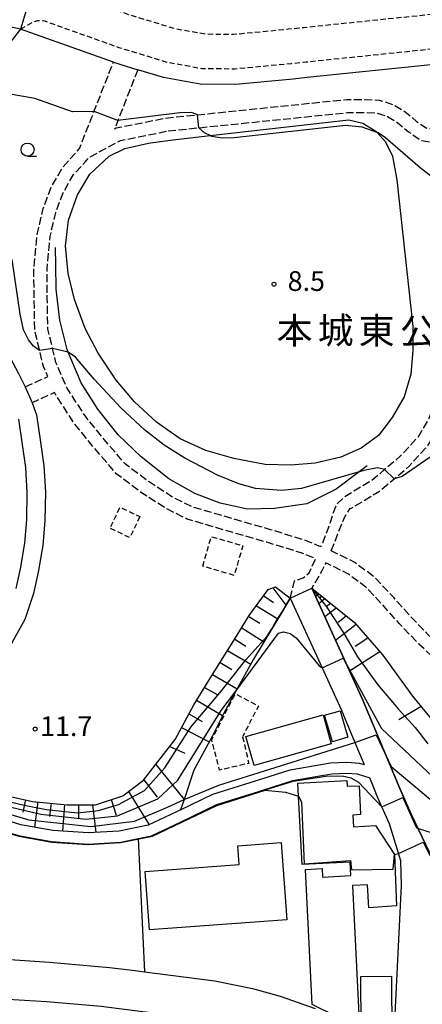
# Model space of a CAD drawing. Extents: x -26000 to -24000, y 96000 to 97510.
# Drawn here: x -24399 to -24322, y 97029 to 97216 of the extents above; entities that cross this region are included whole.
import ezdxf
from ezdxf.enums import TextEntityAlignment as Align

# ---------------------------------------------------------------- set-up
doc = ezdxf.new("R2010")
doc.units = 0
for name, pattern in [('210600', [2, 1.5, -0.5]), ('221300', [1.5, 1, -0.5]), ('300300', [1.5, 1, -0.5])]:
    doc.linetypes.add(name, pattern=pattern)
for name, color, linetype in [('2101000', 7, 'Continuous'), ('2101001', 7, 'Continuous'), ('2106000', 3, '210600'), ('2213000', 7, '221300'), ('3001000', 4, 'Continuous'), ('3002000', 5, 'Continuous'), ('3003000', 7, '300300'), ('6101110', 6, 'Continuous'), ('6101120', 6, 'Continuous'), ('6101990', 6, 'Continuous'), ('6110000', 1, '611000'), ('6130000', 3, '613000'), ('6331000', 3, 'Continuous'), ('7101000', 2, 'Continuous'), ('7101001', 8, 'Continuous'), ('7102000', 6, 'Continuous'), ('7102001', 8, 'Continuous'), ('7312000', 1, 'Continuous'), ('8162000', 3, 'Continuous')]:
    doc.layers.add(name, color=color, linetype=linetype)
doc.styles.add('PlotAnnotation', font='MS Gothic.ttf')
doc.linetypes.add('611000', pattern='A,1,[3,dmdr.shx,S=0.2,R=0,X=0,Y=0],1', length=2)
doc.linetypes.add('613000', pattern='A,1,-0.75,[1,dmdr.shx,S=0.15,R=0,X=0,Y=0],-0.75,1', length=3.5)

# ---------------------------------------------------------------- blocks, each defined once
blk = doc.blocks.new('633100')
at = {"layer": '6331000'}
blk.add_lwpolyline([(0, -0.5), (0.67, -0.5)], dxfattribs=at)
blk.add_circle((0, 0), 0.5, dxfattribs=at)
blk = doc.blocks.new('731200')
at = {"layer": '7312000'}
blk.add_circle((0, 0), 0.15, dxfattribs=at)

msp = doc.modelspace()

# ---------------------------------------------------------------- linework, layer by layer
at = {"layer": '2101000', "flags": 128}
for points in [[(-24398.49, 97214.06), (-24400.82, 97211.09), (-24401.3, 97210.07), (-24401.54, 97209)], [(-24380.84, 97207.74), (-24398.49, 97214.06)], [(-24401.54, 97209), (-24401.43, 97201.72), (-24401.32, 97194.08), (-24401.48, 97189.28), (-24402.08, 97185.88), (-24403.54, 97181.73), (-24408.96, 97166), (-24409.06, 97164), (-24408.87, 97162.65), (-24407.87, 97161.15), (-24404.92, 97157.84), (-24403.86, 97156.42), (-24401.03, 97152.64), (-24398.89, 97148.54), (-24397.61, 97146.03)], [(-24320.43, 97207.25), (-24343.96, 97204.82), (-24346.65, 97204.54), (-24357.57, 97203.49), (-24364.29, 97203.57), (-24371.33, 97204.85), (-24376.19, 97206.32)], [(-24396.28, 97142.99), (-24395.45, 97140.73), (-24394.71, 97135.53), (-24394.07, 97131.03), (-24393.78, 97126.03), (-24393.89, 97120.59), (-24394.29, 97115.84), (-24395.15, 97110.79), (-24396.01, 97106.74), (-24397.71, 97101.8), (-24399.82, 97097.95), (-24402.63, 97092.86), (-24405.67, 97088.71), (-24412.8, 97079.12)], [(-24398.87, 97139.87), (-24398.18, 97135.04), (-24397.56, 97130.68), (-24397.28, 97125.97), (-24397.38, 97120.77), (-24397.77, 97116.28), (-24398.59, 97111.45), (-24399.39, 97107.68)], [(-24343.08, 97107.73), (-24333.39, 97086.46), (-24326.34, 97069.68), (-24324.17, 97064.77), (-24319.35, 97054.69)], [(-24347.17, 97105.87), (-24341.13, 97092.61), (-24337.51, 97084.66), (-24334.88, 97078.39), (-24333.13, 97074.22)], [(-24368.04, 97065.61), (-24361.9, 97068.57), (-24353.81, 97071.11), (-24347.17, 97073.24), (-24339.54, 97074.55), (-24336.37, 97074.66), (-24334.03, 97074.5), (-24333.13, 97074.22)], [(-24368.04, 97065.61), (-24368.83, 97065.22), (-24374.24, 97062.7), (-24379.71, 97061.58), (-24385.61, 97061.21), (-24392.36, 97061.71), (-24398.42, 97062.77), (-24405.03, 97064.8), (-24407.78, 97066.15), (-24414.34, 97071.86), (-24416.29, 97073.53)], [(-24398.92, 97060.71), (-24392.62, 97059.6), (-24385.63, 97059.09), (-24379.43, 97059.48), (-24376.11, 97060.16), (-24373.58, 97060.67), (-24367.92, 97063.31), (-24361.12, 97066.6), (-24353.17, 97069.09), (-24352.21, 97069.4), (-24346.67, 97071.18), (-24340.87, 97072.17), (-24339.17, 97072.46), (-24336.4, 97072.56), (-24334.42, 97072.43), (-24332.06, 97071.67)], [(-24327.54, 97020.33), (-24326, 97051.25), (-24326.15, 97055.9), (-24328.29, 97062.95), (-24329.73, 97066.2), (-24330.48, 97067.9), (-24332.06, 97071.67)], [(-24408.08, 97037.64), (-24392.99, 97036.63), (-24381.58, 97035.65), (-24376.7, 97035.04), (-24374.9, 97034.81), (-24361.54, 97033.11), (-24354.38, 97031.64), (-24349.08, 97030.2), (-24342.46, 97027.85)], [(-24407.9, 97030.11), (-24399.85, 97029.57), (-24393.56, 97029.15), (-24383.11, 97028.26), (-24382.21, 97028.18), (-24362.77, 97025.7), (-24356.12, 97024.34), (-24351.33, 97023.03), (-24345.38, 97020.92), (-24339.89, 97018.22), (-24328.4, 97012.35), (-24327.5, 97011.86), (-24327.6, 97008.25), (-24329.28, 96991.81), (-24329.29, 96982.96), (-24331.57, 96965.92), (-24332.2, 96957.71), (-24357.97, 96960.56), (-24360.74, 96961)]]:
    msp.add_lwpolyline(points, dxfattribs=at)
at = {"layer": '2101001', "flags": 128}
for points in [[(-24380.84, 97207.74), (-24376.19, 97206.32)], [(-24397.61, 97146.03), (-24396.28, 97142.99)], [(-24347.17, 97105.87), (-24343.08, 97107.73)]]:
    msp.add_lwpolyline(points, dxfattribs=at)
at = {"layer": '2106000', "flags": 128}
for points in [[(-24397.61, 97146.03), (-24393.34, 97148), (-24394.14, 97149.88), (-24394.88, 97152.96), (-24395.78, 97156.68), (-24395.92, 97162.83), (-24395.96, 97168.52), (-24395.35, 97175.02), (-24394.19, 97179.92), (-24392.69, 97183.97), (-24390.43, 97187.86), (-24387.93, 97190.61), (-24387.29, 97191.31), (-24384.94, 97197.29), (-24380.84, 97207.74)], [(-24376.19, 97206.32), (-24379.98, 97196.66), (-24380.6, 97195.09), (-24380.32, 97195.24), (-24370.92, 97197.13), (-24365.26, 97197.71), (-24336.43, 97200.67), (-24332.83, 97200.67), (-24330.23, 97200.56), (-24327.63, 97199.71), (-24325.28, 97198.31), (-24323.14, 97196.5), (-24321.34, 97195.25), (-24318.84, 97194.9), (-24315.89, 97194.89), (-24314.55, 97195.03), (-24315.85, 97207.72)], [(-24370.43, 97194.68), (-24364.59, 97195.28), (-24336.3, 97198.17), (-24332.88, 97198.17), (-24330.68, 97198.08), (-24328.68, 97197.42), (-24326.74, 97196.26), (-24324.66, 97194.52), (-24322.28, 97192.86), (-24319.02, 97192.4), (-24315.77, 97192.39), (-24314.29, 97192.54), (-24313.36, 97183.44), (-24314.21, 97182.84), (-24315.36, 97181.88), (-24315.81, 97181.5), (-24317.72, 97179.2), (-24319.42, 97176.3), (-24319.98, 97172.9), (-24319.19, 97166.41), (-24318.5, 97160.71), (-24318.35, 97158.06), (-24318.31, 97153.91), (-24318.41, 97149.81), (-24319.22, 97144.46), (-24320.73, 97140.12), (-24322.93, 97136.42), (-24326.29, 97132.78), (-24329.22, 97130.29), (-24331.64, 97128.24), (-24336.95, 97125.04), (-24338.35, 97123.65), (-24339.1, 97121.85), (-24339.95, 97119.15), (-24340.96, 97116.5), (-24341.35, 97115.64), (-24344.27, 97116.82), (-24350.94, 97118.87), (-24360.65, 97121.68), (-24365.88, 97123.23), (-24369.7, 97125.12), (-24374.05, 97127.95), (-24378.56, 97131.35), (-24382.6, 97136.02), (-24386.38, 97140.74), (-24389.63, 97145.76), (-24389.78, 97146), (-24391.76, 97150.66), (-24392.4, 97153.32), (-24393.29, 97157), (-24393.42, 97162.86), (-24393.46, 97168.42), (-24392.88, 97174.62), (-24391.8, 97179.19), (-24390.42, 97182.9), (-24388.4, 97186.37), (-24386.08, 97188.92), (-24385.37, 97189.7), (-24379.47, 97192.86), (-24370.43, 97194.68)], [(-24339.39, 97114.85), (-24338.06, 97118.2), (-24336.8, 97121.3), (-24335.75, 97122.94), (-24335.66, 97122.9), (-24330.18, 97126.2), (-24327.38, 97128.57), (-24324.55, 97130.97), (-24320.92, 97134.92), (-24318.45, 97139.05), (-24316.78, 97143.86), (-24315.92, 97149.59), (-24315.81, 97153.89), (-24315.85, 97158.14), (-24315.97, 97160.39), (-24307.85, 97160.59), (-24305.75, 97160.99), (-24303.1, 97162.08), (-24301.3, 97163.48), (-24300.01, 97165.17), (-24299.59, 97165.72), (-24295.14, 97166.27), (-24292.1, 97162.71), (-24289.65, 97160.96), (-24286.16, 97159.56), (-24282.41, 97158.6), (-24279.16, 97158.44), (-24276.06, 97158.44), (-24273.11, 97158.54), (-24272.14, 97156.24), (-24275.73, 97154.43), (-24279.91, 97151.92), (-24280.27, 97151.59), (-24282.96, 97149.19), (-24283.26, 97148.97), (-24286.42, 97146.63), (-24289.17, 97143.22), (-24290.8, 97138.17), (-24291.14, 97134.42), (-24291.27, 97129.77), (-24291.3, 97128.9), (-24291.26, 97123.61), (-24291.27, 97118.44), (-24291.51, 97113.74), (-24292.86, 97108.2), (-24293.89, 97104.39), (-24294.86, 97102.5), (-24295.62, 97101.03), (-24298.29, 97097.57), (-24300.64, 97095.74), (-24304.24, 97094.59), (-24308.06, 97093.96), (-24311.74, 97093.97), (-24315, 97094.53), (-24315.85, 97094.93), (-24315.98, 97094.99), (-24317.44, 97095.67), (-24320.94, 97098.91), (-24324.6, 97102.73), (-24327.49, 97105.98), (-24331.11, 97109.82), (-24334.91, 97112.64), (-24339.24, 97114.79), (-24339.39, 97114.85)], [(-24347.17, 97105.87), (-24346.37, 97109.16), (-24344.72, 97109.71), (-24343.57, 97110.66), (-24342.36, 97113.35), (-24345.11, 97114.46), (-24351.66, 97116.47), (-24361.35, 97119.28), (-24366.79, 97120.89), (-24370.94, 97122.95), (-24375.48, 97125.9), (-24380.28, 97129.51), (-24384.52, 97134.42), (-24388.41, 97139.27), (-24391.73, 97144.41), (-24392, 97144.83), (-24392.05, 97144.94), (-24396.28, 97142.99)], [(-24316.92, 97092.67), (-24318.85, 97093.58), (-24322.69, 97097.13), (-24326.44, 97101.04), (-24329.33, 97104.29), (-24332.77, 97107.94), (-24336.22, 97110.5), (-24340.26, 97112.5), (-24340.43, 97112.57), (-24341.17, 97111.06), (-24343.08, 97107.73)]]:
    msp.add_lwpolyline(points, dxfattribs=at)
at = {"layer": '2213000', "flags": 128}
for points in [[(-24285.21, 97221.26), (-24285.86, 97219.99), (-24287.41, 97219.24), (-24288.55, 97218.83), (-24288.91, 97218.9), (-24293.91, 97219.15), (-24299.11, 97219.01), (-24304.26, 97218.47), (-24344.64, 97214.3), (-24347.56, 97214), (-24357.97, 97213), (-24363.38, 97213.06), (-24369.1, 97214.1), (-24377.78, 97216.73), (-24398.76, 97224.25), (-24401.01, 97225.1), (-24401.62, 97225.67), (-24401.91, 97227.07), (-24402.41, 97231.02), (-24398.64, 97232.25)], [(-24398.49, 97214.06), (-24396.19, 97215.36), (-24395.19, 97215.66), (-24394.49, 97215.66), (-24393.86, 97215.59), (-24379.82, 97210.56), (-24370.63, 97207.77), (-24364, 97206.57), (-24357.7, 97206.5), (-24346.94, 97207.53), (-24344.17, 97207.81), (-24303.59, 97212.01), (-24298.68, 97212.52), (-24293.99, 97212.65), (-24289.68, 97212.43), (-24287.07, 97211.94), (-24284.19, 97211.21), (-24281.45, 97210.06), (-24280.32, 97209.59), (-24266.7, 97203.8), (-24262.88, 97202.18), (-24258.22, 97200.89), (-24254.08, 97200.12), (-24253.76, 97199.95), (-24253.01, 97199.4), (-24252.36, 97198.25), (-24251.83, 97196.81)]]:
    msp.add_lwpolyline(points, dxfattribs=at)
at = {"layer": '3001000', "flags": 128}
for points in [[(-24340.65, 97083.59), (-24337.69, 97084.46), (-24336.2, 97079.41), (-24339.16, 97078.54), (-24340.65, 97083.59)], [(-24354.05, 97074.05), (-24355.61, 97079.57), (-24340.92, 97083.7), (-24339.37, 97078.18), (-24354.05, 97074.05)], [(-24345.59, 97068.2), (-24345.72, 97070.71), (-24336.4, 97071.18), (-24336.34, 97070.08), (-24334.07, 97070.19), (-24333.79, 97064.7), (-24335.24, 97064.62), (-24335.13, 97062.4), (-24330.97, 97062.61), (-24327.32, 97057.1), (-24326.97, 97047.34), (-24332.25, 97047.01), (-24332.46, 97051.35), (-24335.35, 97051.2), (-24333.99, 97024.19), (-24343.03, 97028.58), (-24344.28, 97054.27), (-24341.13, 97054.43), (-24341.05, 97052.83), (-24335.64, 97053.11), (-24335.77, 97055.67), (-24344.94, 97055.21), (-24345.59, 97068.2)], [(-24327.93, 97033.96), (-24327.84, 97022.67), (-24331.68, 97022.64), (-24331.69, 97024.24), (-24333.67, 97024.22), (-24333.74, 97033.92), (-24327.93, 97033.96)]]:
    msp.add_lwpolyline(points, close=True, dxfattribs=at)
at = {"layer": '3002000', "flags": 128}
msp.add_lwpolyline([(-24373.99, 97042.77), (-24374.81, 97053.89), (-24356.92, 97055.21), (-24357.18, 97058.76), (-24348.92, 97059.37), (-24347.83, 97044.71), (-24373.99, 97042.77)], close=True, dxfattribs=at)
at = {"layer": '3003000', "flags": 128}
for points in [[(-24375.79, 97121.36), (-24377.7, 97117.34), (-24381.49, 97119.14), (-24379.58, 97123.16), (-24375.79, 97121.36)], [(-24363.84, 97111.93), (-24362.19, 97117.57), (-24356.2, 97115.81), (-24357.85, 97110.18), (-24363.84, 97111.93)], [(-24356.25, 97079.51), (-24355.06, 97074.45), (-24360.64, 97073.16), (-24362.11, 97078.96), (-24357.62, 97087.66), (-24353.22, 97085.33), (-24356.25, 97079.51)]]:
    msp.add_lwpolyline(points, close=True, dxfattribs=at)
at = {"layer": '6101110', "flags": 128}
for points in [[(-24343.08, 97107.73), (-24334.98, 97101.2), (-24329.54, 97094.99), (-24323.91, 97087.24), (-24318.87, 97081.13), (-24315.92, 97078.73), (-24315.1, 97078.97), (-24309.62, 97080.61), (-24302.62, 97085.2), (-24296.51, 97090.39), (-24292.23, 97095.57), (-24288.75, 97101.88), (-24285.69, 97108.87), (-24283.43, 97115.71), (-24282.92, 97121.76), (-24283.06, 97127.51), (-24282.71, 97130.7), (-24281.79, 97139.05)], [(-24415.29, 97086.25), (-24414.3, 97083.42), (-24414.13, 97082.94), (-24412.8, 97079.12), (-24411.49, 97075.38), (-24410.2, 97072.87), (-24403.35, 97068.76), (-24396.21, 97067.2), (-24389.66, 97066.59), (-24384.21, 97066.59), (-24379.01, 97068.28), (-24375.11, 97071.22), (-24369.05, 97079.01), (-24365.55, 97085.6), (-24361.34, 97092.34), (-24357.58, 97098.33), (-24354.98, 97102.53), (-24351.37, 97107.47), (-24349.97, 97108.02)]]:
    msp.add_lwpolyline(points, dxfattribs=at)
at = {"layer": '6101120', "flags": 128}
for points in [[(-24281.79, 97139.05), (-24281.75, 97132.16), (-24280.26, 97125.36), (-24277.07, 97119), (-24274.63, 97115.3), (-24274.79, 97110), (-24283.26, 97092.67), (-24283.17, 97085.82), (-24285.29, 97082.09), (-24285.98, 97080.88), (-24294.54, 97074.44), (-24301.04, 97070.55), (-24308.35, 97066.87), (-24314, 97056.88), (-24315.35, 97055.43), (-24316.8, 97055.08), (-24319.35, 97054.69), (-24324.17, 97064.77), (-24326.34, 97069.68), (-24333.39, 97086.46), (-24343.08, 97107.73)], [(-24349.97, 97108.02), (-24347.17, 97105.87), (-24348.73, 97103.28), (-24350.71, 97100.01), (-24354.19, 97094.23), (-24357.54, 97088.16), (-24359.9, 97083.89), (-24362.05, 97079.55), (-24365.51, 97073.15), (-24367.39, 97067.56), (-24368.04, 97065.61), (-24368.83, 97065.22), (-24374.24, 97062.7), (-24379.71, 97061.58), (-24385.61, 97061.21), (-24392.36, 97061.71), (-24398.42, 97062.77), (-24405.03, 97064.8), (-24407.78, 97066.15), (-24414.34, 97071.86), (-24416.29, 97073.53), (-24415.43, 97080.88), (-24415.28, 97085.48), (-24415.29, 97086.25)]]:
    msp.add_lwpolyline(points, dxfattribs=at)
at = {"layer": '6101990', "flags": 128}
for points in [[(-24352.22, 97106.31), (-24350.34, 97105.02)], [(-24350.49, 97107.81), (-24347.99, 97104.51)], [(-24342.35, 97107.14), (-24342.69, 97106.88)], [(-24342.52, 97107.28), (-24342.65, 97107.18)], [(-24341.73, 97106.64), (-24342.36, 97106.15)], [(-24342.04, 97106.89), (-24342.28, 97106.7)], [(-24353.62, 97104.39), (-24349.55, 97101.93)], [(-24340.57, 97105.71), (-24341.75, 97104.8)], [(-24341.15, 97106.18), (-24341.6, 97105.83)], [(-24339.5, 97104.85), (-24340.34, 97104.2)], [(-24338.43, 97103.98), (-24340.61, 97102.3)], [(-24355.08, 97102.36), (-24352.96, 97101.08)], [(-24334.65, 97100.83), (-24338.56, 97097.81)], [(-24336.51, 97102.44), (-24338.05, 97101.25)], [(-24356.4, 97100.24), (-24352.19, 97097.55)], [(-24357.75, 97098.07), (-24355.63, 97096.71)], [(-24332.39, 97098.25), (-24334.85, 97096.66)], [(-24359.1, 97095.9), (-24354.69, 97093.32)], [(-24330.14, 97095.67), (-24335.89, 97091.95)], [(-24360.54, 97093.61), (-24358.27, 97092.28)], [(-24361.98, 97091.32), (-24357.28, 97088.64)], [(-24363.5, 97088.89), (-24361.08, 97087.52)], [(-24365.02, 97086.45), (-24360.06, 97083.57)], [(-24366.47, 97083.87), (-24363.92, 97082.39)], [(-24322.28, 97085.26), (-24326.52, 97082.72)], [(-24367.86, 97081.26), (-24362.59, 97078.55)], [(-24370.12, 97077.64), (-24367.26, 97076.41)], [(-24372.74, 97074.26), (-24367.37, 97067.59)], [(-24375.02, 97071.34), (-24372.5, 97068.01)], [(-24377.94, 97069.08), (-24374.04, 97062.79)], [(-24397.57, 97067.5), (-24398.1, 97065.16)], [(-24395.19, 97067.11), (-24395.83, 97062.32)], [(-24381.26, 97067.55), (-24380.31, 97064.6)], [(-24392.66, 97066.87), (-24393, 97064.37)], [(-24390.14, 97066.63), (-24390.49, 97061.57)], [(-24387.47, 97066.59), (-24387.5, 97063.97)], [(-24384.81, 97066.59), (-24384.17, 97061.3)]]:
    msp.add_lwpolyline(points, dxfattribs=at)
at = {"layer": '6110000', "flags": 128}
for points in [[(-24380.84, 97207.74), (-24398.49, 97214.06)], [(-24320.43, 97207.25), (-24343.96, 97204.82), (-24346.65, 97204.54), (-24357.57, 97203.49), (-24364.29, 97203.57), (-24371.33, 97204.85), (-24376.19, 97206.32)], [(-24343.08, 97107.73), (-24333.39, 97086.46), (-24326.34, 97069.68), (-24324.17, 97064.77), (-24319.35, 97054.69), (-24316.8, 97055.08), (-24315.35, 97055.43), (-24314, 97056.88), (-24308.35, 97066.87), (-24301.04, 97070.55), (-24294.54, 97074.44), (-24285.98, 97080.88), (-24285.29, 97082.09), (-24283.17, 97085.82), (-24283.26, 97092.67), (-24274.79, 97110), (-24273.49, 97109.5), (-24263.6, 97103.59), (-24258.9, 97104.43)], [(-24435.68, 97083.45), (-24429.84, 97080.2), (-24417.42, 97071.72), (-24408.96, 97064.37), (-24405.81, 97062.82), (-24400.19, 97061.1), (-24398.92, 97060.71), (-24392.62, 97059.6), (-24385.63, 97059.09), (-24379.43, 97059.48), (-24376.11, 97060.16), (-24373.58, 97060.67), (-24367.92, 97063.31), (-24361.12, 97066.6), (-24353.17, 97069.09), (-24352.21, 97069.4), (-24346.67, 97071.18), (-24340.87, 97072.17), (-24339.17, 97072.46), (-24336.4, 97072.56), (-24334.42, 97072.43), (-24332.06, 97071.67)], [(-24368.04, 97065.61), (-24361.9, 97068.57), (-24353.81, 97071.11), (-24347.17, 97073.24), (-24339.54, 97074.55), (-24336.37, 97074.66), (-24334.03, 97074.5), (-24333.13, 97074.22)]]:
    msp.add_lwpolyline(points, dxfattribs=at)
at = {"layer": '6130000', "flags": 128}
for points in [[(-24370.03, 97192.93), (-24362.4, 97193.79), (-24336.03, 97196.77), (-24333.34, 97196.17), (-24330.89, 97194.62), (-24330.65, 97194.36), (-24329.04, 97192.61), (-24327.7, 97189.91), (-24326.9, 97185.36), (-24323.85, 97157.47), (-24323.86, 97152.92), (-24324.21, 97148.42), (-24325.52, 97144.12), (-24327.77, 97140.18), (-24330.38, 97136.78), (-24333.68, 97134.39), (-24337.58, 97132.64), (-24342.43, 97131.5), (-24347.08, 97131.16), (-24351.98, 97131.27), (-24357.93, 97132.43), (-24363.22, 97133.93), (-24368.12, 97136.14), (-24372.61, 97139.3), (-24376.81, 97143.15), (-24380.3, 97147.31), (-24383.74, 97152.46), (-24386.23, 97157.11), (-24388.22, 97162.61), (-24389.46, 97167.56), (-24389.96, 97172.81), (-24389.4, 97177.71), (-24387.64, 97182.51), (-24385.34, 97186.45), (-24381.63, 97189.9), (-24378.68, 97191.34), (-24374.13, 97192.38), (-24370.03, 97192.93)], [(-24332.54, 97131.04), (-24334.07, 97129.87), (-24338.44, 97126.55), (-24344, 97123.81), (-24350.2, 97122.92), (-24355.34, 97122.77), (-24360.49, 97123.93), (-24365.34, 97125.74), (-24370.28, 97128.55), (-24375.52, 97132.7), (-24379.91, 97136.91), (-24383.81, 97141.76), (-24386.95, 97146.77), (-24389.42, 97152.61), (-24389.64, 97153.12), (-24391.03, 97158.72), (-24391.72, 97164.62), (-24391.81, 97169.17), (-24391.86, 97172.52)], [(-24376.11, 97060.16), (-24374.9, 97034.81)]]:
    msp.add_lwpolyline(points, dxfattribs=at)
at = {"layer": '7101000', "flags": 128}
for points in [[(-24394.88, 97152.96), (-24396.05, 97153.74), (-24397.02, 97154.94), (-24397.93, 97156.87), (-24398.55, 97159.84), (-24400.02, 97169.82), (-24400.45, 97171.33), (-24401.67, 97172.81), (-24402.55, 97172.83), (-24403.23, 97172.21), (-24404.41, 97169.77), (-24405.55, 97165.97), (-24405.97, 97163.31), (-24405.91, 97162.19), (-24405.25, 97160.6), (-24403.62, 97157.66), (-24403.56, 97157.11), (-24403.86, 97156.41)], [(-24329.22, 97130.29), (-24330.6, 97130.66), (-24333.19, 97130.13), (-24345.03, 97126.69), (-24348.85, 97126.35), (-24353.79, 97126.71), (-24356.95, 97127.57), (-24361.04, 97129.21), (-24367.23, 97132.44), (-24371.17, 97134.94), (-24374.93, 97137.87), (-24379.45, 97142.04), (-24384.49, 97147.48), (-24388.06, 97151.66), (-24389.42, 97152.61), (-24392.4, 97153.32)], [(-24291.27, 97129.77), (-24297.64, 97135.46), (-24300.17, 97137.18), (-24302.45, 97138.18), (-24307.08, 97139.05), (-24310.96, 97138.64), (-24312.72, 97138.02), (-24325.9, 97129.01), (-24327.38, 97128.57)]]:
    msp.add_lwpolyline(points, dxfattribs=at)
at = {"layer": '7101001', "flags": 128}
for points in [[(-24392.4, 97153.32), (-24394.88, 97152.96)], [(-24327.38, 97128.57), (-24329.22, 97130.29)], [(-24402.32, 97067.59), (-24397.84, 97066.5), (-24393.62, 97065.67), (-24387.64, 97065.05), (-24383.64, 97065.48), (-24379.87, 97066.65), (-24374.91, 97069.29), (-24371.02, 97073.6), (-24366.11, 97081.34), (-24360.24, 97088.22), (-24355.63, 97094.11), (-24351.56, 97098.6), (-24350.71, 97100.01), (-24349.83, 97101.45), (-24348.73, 97103.28), (-24347.91, 97104.65), (-24347.17, 97105.87), (-24343.08, 97107.73), (-24340.27, 97104.19), (-24337.05, 97099.23), (-24334.4, 97094.7), (-24330.51, 97089.37), (-24326.61, 97084.8), (-24323.43, 97081.25), (-24320.98, 97078.17)]]:
    msp.add_lwpolyline(points, dxfattribs=at)
at = {"layer": '7102000', "flags": 128}
for points in [[(-24384.51, 97198.39), (-24388.63, 97198.29), (-24395.79, 97200.82), (-24400.09, 97201.58), (-24401.43, 97202.02)], [(-24364.82, 97197.76), (-24365.92, 97198.2), (-24368.21, 97198.1), (-24379.98, 97196.66)], [(-24315.36, 97181.88), (-24317.62, 97183.92), (-24322.43, 97187.67), (-24329.04, 97193.34), (-24330.47, 97194.29), (-24330.65, 97194.36), (-24333.46, 97195.41), (-24336.69, 97195.69), (-24357.83, 97193.34), (-24360.14, 97193.3), (-24362.1, 97193.65), (-24362.4, 97193.79), (-24363.47, 97194.29), (-24364.59, 97195.28)], [(-24357.54, 97088.16), (-24349.44, 97099.18), (-24348.46, 97099.45), (-24347.21, 97099.15), (-24346.08, 97098.33), (-24341.7, 97092.97), (-24341.13, 97092.61)], [(-24367.39, 97067.56), (-24360.76, 97070.27), (-24334.88, 97078.39)], [(-24340.39, 97072), (-24337.29, 97072.09), (-24335.66, 97071.7), (-24334.21, 97070.86), (-24329.73, 97066.2)], [(-24351.94, 97069.34), (-24348.1, 97068.95), (-24345.59, 97068.2)], [(-24327.32, 97057.1), (-24326.59, 97057.34)]]:
    msp.add_lwpolyline(points, dxfattribs=at)
at = {"layer": '7102001', "flags": 128}
for points in [[(-24324.36, 97321.52), (-24330.28, 97322.49), (-24330.45, 97321.97), (-24339.3, 97272.69), (-24341.35, 97267.67), (-24343.65, 97263.19), (-24346.72, 97259.4), (-24350.85, 97255.86), (-24356.18, 97253.11), (-24358.96, 97252.09), (-24357.17, 97246.49), (-24378.26, 97239.43), (-24398.72, 97232.36), (-24398.25, 97226.99), (-24395, 97225.65), (-24398.49, 97214.06), (-24406.39, 97215.65), (-24407.11, 97217.27), (-24431.28, 97226.85), (-24432.26, 97227.09)], [(-24379.98, 97196.66), (-24384.51, 97198.39)], [(-24364.59, 97195.28), (-24364.82, 97197.76)], [(-24341.13, 97092.61), (-24337.11, 97094.44), (-24329.83, 97081.1), (-24318.94, 97070.89), (-24313.03, 97070.89), (-24301.33, 97077.2), (-24289.7, 97088.15), (-24286.74, 97096.48), (-24281.36, 97105.81), (-24274.73, 97109.89), (-24273.48, 97109.46), (-24263.6, 97103.54), (-24258.89, 97104.36)], [(-24334.88, 97078.39), (-24330.8, 97079.85), (-24327.94, 97073.82), (-24320.12, 97067.24), (-24315.59, 97066.95), (-24309.07, 97070.41), (-24290.15, 97082.43), (-24285.19, 97088.13), (-24282.79, 97097.44), (-24274.72, 97109.79), (-24273.56, 97109.43), (-24263.65, 97103.5)], [(-24445.43, 97092.92), (-24444.45, 97092), (-24439.95, 97088.14), (-24428.76, 97081.92), (-24416.21, 97073.39), (-24415.24, 97073.18), (-24406.66, 97066.56), (-24396.92, 97063.72), (-24385.1, 97062.45), (-24376.82, 97063.43), (-24370.53, 97066.13), (-24367.39, 97067.56)], [(-24427.04, 97080.85), (-24426.71, 97080.59), (-24416.28, 97073.48), (-24414.43, 97074.04), (-24412.7, 97072.8), (-24408.37, 97069.23), (-24403.58, 97066.85), (-24394.67, 97064.79), (-24386.04, 97063.81), (-24380.06, 97064.48), (-24372.38, 97067.72), (-24368.54, 97071.22), (-24360.33, 97084.51), (-24357.54, 97088.16)], [(-24435.73, 97083.38), (-24429.81, 97080.06), (-24417.43, 97071.64), (-24409.1, 97064.32), (-24405.83, 97062.77), (-24398.92, 97060.66), (-24392.64, 97059.54), (-24385.57, 97059.05), (-24379.54, 97059.43), (-24373.55, 97060.63), (-24367.9, 97063.28), (-24361.12, 97066.55), (-24351.96, 97069.41), (-24346.63, 97071.03), (-24340.39, 97072)], [(-24329.73, 97066.2), (-24325.77, 97067.95), (-24323.15, 97062.21), (-24321.02, 97061.49), (-24318.26, 97060.77), (-24315.39, 97061.54), (-24311.88, 97064.4), (-24308.24, 97068.17), (-24291.61, 97077.54), (-24285.97, 97080.78), (-24285.1, 97082.1)], [(-24400.53, 97061.08), (-24398.86, 97060.59), (-24392.56, 97059.47), (-24385.68, 97058.99), (-24379.48, 97059.39), (-24373.39, 97060.6), (-24367.78, 97063.28), (-24361.16, 97066.45), (-24351.94, 97069.34)], [(-24345.59, 97068.2), (-24345.05, 97067.1), (-24344.54, 97055.37), (-24335.69, 97055.96), (-24335.52, 97054.18), (-24327.61, 97054.35), (-24327.32, 97057.1)], [(-24326.59, 97057.34), (-24321.86, 97059.47), (-24319.36, 97054.52), (-24316.37, 97055.02), (-24315.05, 97055.3)]]:
    msp.add_lwpolyline(points, dxfattribs=at)

# ---------------------------------------------------------------- block references
at = {"layer": '6331000', "xscale": 2.5, "yscale": 2.5, "zscale": 2.5}
msp.add_blockref('633100', (-24397.16, 97191.13), dxfattribs=at)
at = {"layer": '7312000', "xscale": 2.5, "yscale": 2.5, "zscale": 2.5}
for p in [(-24350.27, 97165.54, 8.5), (-24395.72, 97080.97, 11.7)]:
    msp.add_blockref('731200', p, dxfattribs=at)

# ---------------------------------------------------------------- texts
at = {"layer": '7312000', "style": 'PlotAnnotation'}
for s, p in [('8.5', (-24344.12, 97165.65)), ('11.7', (-24389.81, 97081.02))]:
    msp.add_text(s, height=3.75, dxfattribs=at).set_placement(p, align=Align.MIDDLE)
at = {"layer": '8162000', "style": 'PlotAnnotation'}
for s, p in [('本', (-24346.35, 97156.05)), ('城', (-24338.54, 97156.1)), ('東', (-24330.73, 97156.05)), ('公', (-24322.92, 97155.93))]:
    msp.add_text(s, height=5, dxfattribs=at).set_placement(p, align=Align.MIDDLE)

doc.saveas('drawing.dxf')
